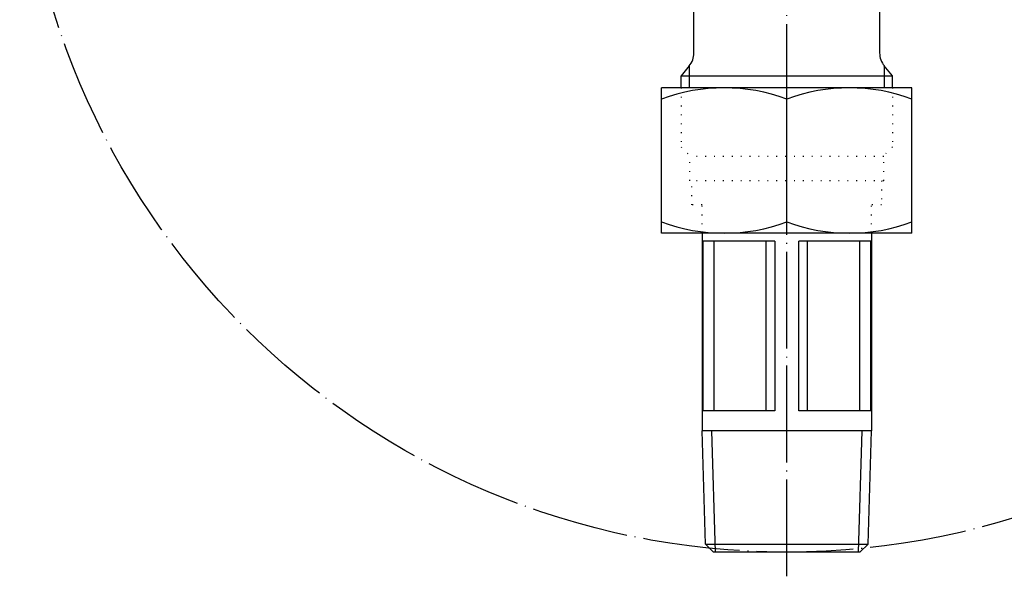
# Model space of a CAD drawing. Units: inches. Extents: x -76 to 352, y -66 to 648.
# Drawn here: x 106 to 228, y 452 to 521 of the extents above; entities that cross this region are included whole.
import ezdxf

# ---------------------------------------------------------------- set-up
doc = ezdxf.new("R2010")
doc.units = ezdxf.units.IN
doc.linetypes.add('DOT_CENTER', pattern=[14, 12, -1, 0, -1])
doc.linetypes.add('DOTTED', pattern=[1, 0, -1])
doc.layers.add('1', color=7, linetype='Continuous')
doc.layers.add('2', color=7, linetype='Continuous')

msp = doc.modelspace()

# ---------------------------------------------------------------- linework, layer by layer
at = {"color": 4, "linetype": 'DOTTED'}
for p, q in [((187.9336, 512.9196), (187.9336, 505.6196)), ((214.1336, 512.9196), (214.1336, 505.6196)), ((213.0336, 504.4196), (189.0336, 504.4196))]:
    msp.add_line(p, q, dxfattribs=at)
at = {"layer": '1', "color": 1, "linetype": 'DOT_CENTER'}
msp.add_line((201.0336, 452.4196), (201.0336, 648.4196), dxfattribs=at)
at = {"layer": '1', "color": 3, "linetype": 'Continuous'}
for p, q in [((189.5336, 517.2364), (189.5336, 524.4533)), ((212.5336, 524.4533), (212.5336, 517.2364)), ((188.9487, 515.6294), (187.9336, 514.4196)), ((214.1336, 514.4196), (213.0921, 515.6609)), ((187.9336, 514.4196), (214.1336, 514.4196)), ((187.9336, 512.9196), (187.9336, 514.4196)), ((214.1336, 512.9196), (214.1336, 514.4196)), ((216.5336, 512.9196), (185.5336, 512.9196)), ((185.5336, 494.9196), (185.5336, 512.9196)), ((216.5336, 494.9196), (216.5336, 512.9196)), ((201.0336, 496.304), (201.0336, 511.5352)), ((216.5336, 494.9196), (185.5336, 494.9196)), ((191.9711, 455.4196), (190.9711, 456.4196)), ((193.5336, 455.4196), (193.0336, 455.4196))]:
    msp.add_line(p, q, dxfattribs=at)
at = {"layer": '1', "color": 1, "linetype": 'Continuous'}
for p, q in [((188.9751, 512.9196), (188.9751, 515.6614)), ((213.0921, 515.6609), (213.0921, 512.9196))]:
    msp.add_line(p, q, dxfattribs=at)
at = {"layer": '1', "color": 4, "linetype": 'DOTTED'}
for p, q in [((187.9336, 505.6196), (189.1336, 504.4196)), ((214.1336, 505.6196), (212.9336, 504.4196)), ((189.0336, 501.4196), (189.0336, 504.4196)), ((213.0336, 501.4196), (213.0336, 504.4196)), ((213.0336, 501.4196), (189.0336, 501.4196)), ((190.5336, 494.9196), (190.5336, 498.4196)), ((211.5336, 494.9196), (211.5336, 498.4196))]:
    msp.add_line(p, q, dxfattribs=at)
at = {"layer": '1', "color": 1, "linetype": 'DOT_CENTER'}
msp.add_circle((201.0336, 550.4196), 95, dxfattribs=at)
at = {"layer": '1', "color": 3, "linetype": 'Continuous'}
for centre, radius, start, end in [((187.0336, 517.2364), 2.5, 320, 0), ((215.0336, 517.2364), 2.5, 180, 220), ((193.2836, 490.5349), 22.3847, 69.743842, 110.256158), ((208.7836, 490.5349), 22.3847, 69.743842, 110.256158), ((193.2836, 517.3044), 22.3847, 249.743842, 290.256158), ((208.7836, 517.3044), 22.3847, 249.743842, 290.256158)]:
    msp.add_arc(centre, radius, start, end, dxfattribs=at)
at = {"layer": '2', "color": 4, "linetype": 'DOTTED'}
for p, q in [((189.2836, 498.4196), (189.2836, 501.4196)), ((212.7836, 501.4196), (212.7836, 498.4196)), ((190.5336, 498.4196), (189.2836, 498.4196)), ((212.7836, 498.4196), (211.5336, 498.4196))]:
    msp.add_line(p, q, dxfattribs=at)
at = {"layer": '2', "color": 3, "linetype": 'Continuous'}
for p, q in [((190.5336, 494.9196), (190.5336, 470.4196)), ((190.6413, 493.9196), (190.6413, 472.9196)), ((199.5336, 493.9196), (190.6413, 493.9196)), ((191.9891, 493.9196), (191.9891, 472.9196)), ((198.4518, 493.9196), (198.4518, 472.9196)), ((199.5336, 493.9196), (199.5336, 472.9196)), ((211.4259, 493.9196), (202.5336, 493.9196)), ((202.5336, 472.9196), (202.5336, 493.9196)), ((203.6153, 472.9196), (203.6153, 493.9196)), ((210.078, 472.9196), (210.078, 493.9196)), ((211.4259, 472.9196), (211.4259, 493.9196)), ((211.5336, 494.9196), (211.5336, 470.4196)), ((199.5336, 472.9196), (190.6413, 472.9196)), ((211.4259, 472.9196), (202.5336, 472.9196)), ((190.9711, 456.4192), (190.5336, 470.4196)), ((211.5336, 470.4196), (190.5336, 470.4196)), ((191.6961, 470.4196), (192.1649, 455.4196)), ((209.9023, 455.4196), (210.371, 470.4196)), ((211.0961, 456.4192), (211.5336, 470.4196)), ((190.9711, 456.4192), (211.0961, 456.4192)), ((210.0648, 455.4196), (211.0961, 456.4192)), ((193.0336, 455.4196), (191.9711, 455.4196)), ((210.0648, 455.4196), (193.5336, 455.4196))]:
    msp.add_line(p, q, dxfattribs=at)

doc.saveas('drawing.dxf')
